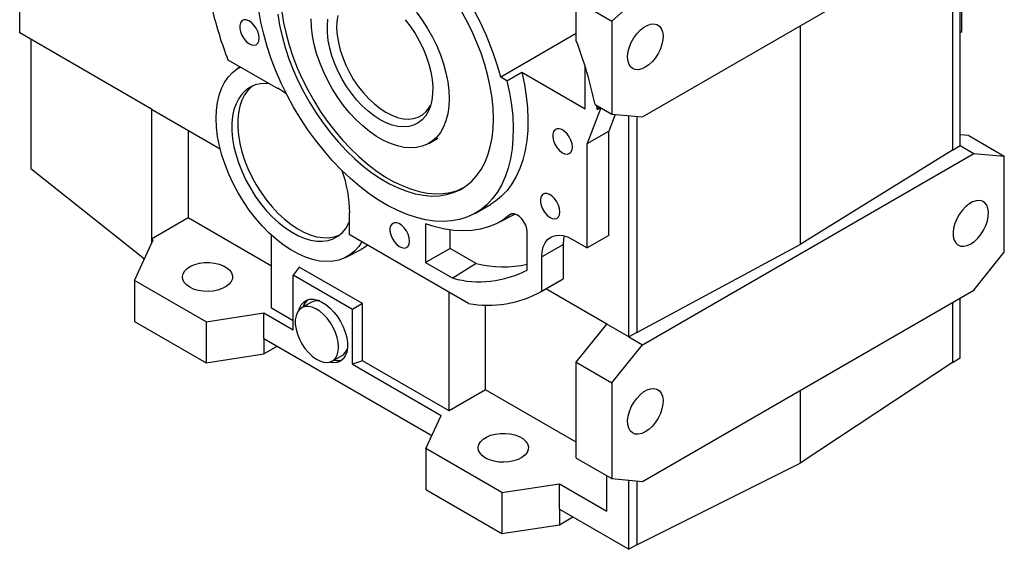
# Model space of a CAD drawing. Extents: x 4407 to 7549, y -211 to 2056.
# Drawn here: x 6890 to 7243, y 536 to 726 of the extents above; entities that cross this region are included whole.
import ezdxf

# ---------------------------------------------------------------- set-up
doc = ezdxf.new("R2010")
doc.units = 0
doc.header["$MEASUREMENT"] = 0

msp = doc.modelspace()

# ---------------------------------------------------------------- linework, layer by layer
at = {"color": 7, "linetype": 'Continuous', "lineweight": -3}
for p, q in [((7113.38, 690.86), (7232.18, 759.44)), ((7227.37, 680.56), (7227.37, 756.67)), ((7227.93, 721.47), (7227.93, 756.99)), ((7224.54, 755.04), (7224.54, 678.93)), ((6890.14, 720.94), (6890.14, 745.76)), ((7102.42, 725.18), (7116.21, 737.41)), ((7089.69, 732.53), (7102.42, 725.18)), ((7089.69, 718.14), (7089.69, 732.53)), ((7102.42, 725.18), (7102.42, 691.84)), ((6937.45, 693.63), (6890.14, 720.94)), ((7089.69, 720.72), (7062.6, 705.08)), ((7169.95, 723.52), (7169.95, 645.13)), ((7227.37, 721.15), (7227.93, 721.47)), ((6894.15, 718.62), (6894.15, 672.41)), ((6964.77, 711.34), (6982.63, 701.02)), ((6969.23, 708.76), (6968.15, 708.07)), ((7064.84, 703.79), (7070.14, 706.85)), ((7070.14, 706.85), (7092.87, 693.72)), ((7092.87, 693.72), (7092.87, 708.88)), ((7064.84, 703.79), (7062.6, 705.08)), ((6982.63, 701.02), (6982.63, 701.24)), ((6982.63, 701.02), (6982.82, 701.13)), ((6937.45, 693.63), (6962, 679.45)), ((6937.45, 693.63), (6937.45, 647.08)), ((7098.52, 694.1), (7093.58, 681.29)), ((7096.43, 695.3), (7102.42, 691.84)), ((7096.84, 695.06), (7097.16, 693.43)), ((7097.62, 694.62), (7097.16, 693.43)), ((7098.42, 694.16), (7097.16, 693.43)), ((7103.65, 691.73), (7101.36, 685.78)), ((7102.42, 691.84), (7113.38, 690.86)), ((7108.58, 611.98), (7108.58, 691.29)), ((7111.41, 691.04), (7111.41, 613.62)), ((6950.53, 686.07), (6950.53, 654.63)), ((7093.58, 681.29), (7101.36, 685.78)), ((7101.36, 648.4), (7101.36, 685.78)), ((7036.83, 681.37), (7040.02, 683.21)), ((7093.58, 643.91), (7093.58, 681.29)), ((7230.41, 684.16), (7227.37, 684.43)), ((7230.41, 684.16), (7243.14, 676.81)), ((7113.38, 609.21), (7232.18, 677.79)), ((7224.54, 678.93), (7169.95, 645.13)), ((7224.54, 678.93), (7227.37, 680.56)), ((7227.37, 680.56), (7232.18, 677.79)), ((7232.18, 677.79), (7243.14, 676.81)), ((7243.14, 642.43), (7243.14, 676.81)), ((6894.15, 672.41), (6934.9, 640.03)), ((7008.46, 656.73), (7008.27, 656.61)), ((7008.27, 656.61), (7008.27, 648.66)), ((7008.46, 656.5), (7008.27, 656.61)), ((7053.6, 656.41), (7058.9, 659.47)), ((6950.53, 654.63), (6937.45, 647.08)), ((6980.45, 637.37), (6950.53, 654.63)), ((7061.54, 652.85), (7067.66, 656.04)), ((7066.49, 656.07), (7065.86, 655.74)), ((7035.65, 652.56), (7035.65, 638.63)), ((7044.43, 643.7), (7044.43, 650.31)), ((7072.05, 635.96), (7072.05, 649.62)), ((6931.29, 632.27), (6938.02, 646.75)), ((6938.02, 646.75), (6937.45, 647.08)), ((6937.45, 647.08), (6937.45, 645.53)), ((6980.45, 622.26), (6980.45, 648.43)), ((7051.01, 623.99), (7008.27, 648.66)), ((7088.28, 646.97), (7093.58, 643.91)), ((7101.36, 648.4), (7093.58, 643.91)), ((7007.13, 640.54), (7012.56, 643.37)), ((7044.43, 643.7), (7035.65, 638.63)), ((7053.81, 638.28), (7044.43, 643.7)), ((7085.1, 645.14), (7077.32, 640.65)), ((7085.1, 632.83), (7085.1, 645.14)), ((7111.41, 613.62), (7169.95, 645.13)), ((7077.32, 628.34), (7077.32, 640.65)), ((7232.18, 628.8), (7243.14, 642.43)), ((6990.29, 637.05), (6988.22, 634.1)), ((7013.02, 623.93), (6990.29, 637.05)), ((7035.65, 638.63), (7045.37, 633.02)), ((7053.81, 638.28), (7045.37, 633.02)), ((6956.98, 617.44), (6931.29, 632.27)), ((6931.29, 632.27), (6931.29, 617.57)), ((6988.22, 614.51), (6988.22, 634.1)), ((7009.44, 621.86), (6988.22, 634.1)), ((7076.99, 628.14), (7084.77, 632.63)), ((7085.1, 632.83), (7077.32, 628.34)), ((7085.1, 632.83), (7084.77, 632.63)), ((7100.65, 616.56), (7078.79, 629.18)), ((7113.38, 560.22), (7232.18, 628.8)), ((7044.09, 627.99), (7044.08, 627.98)), ((7044.09, 627.99), (7044.08, 627.98)), ((7044.08, 585.52), (7044.08, 627.98)), ((7227.37, 604.46), (7227.37, 626.02)), ((6988.22, 617.77), (6980.45, 622.26)), ((6994.74, 624.44), (6991.21, 622.4)), ((7013.02, 623.93), (7009.44, 621.86)), ((7009.44, 602.26), (7009.44, 621.86)), ((7013.02, 603.46), (7013.02, 623.93)), ((7057.17, 593.08), (7057.17, 623.42)), ((7224.54, 624.39), (7224.54, 602.82)), ((6956.98, 617.44), (6977.62, 620.63)), ((6977.62, 611.48), (6977.62, 620.63)), ((6977.62, 620.63), (6988.22, 614.51)), ((6931.29, 617.57), (6956.98, 602.74)), ((6956.98, 617.44), (6956.98, 602.74)), ((7089.69, 602.92), (7100.65, 616.56)), ((7108.58, 611.98), (7100.65, 616.56)), ((6977.62, 611.48), (7037.91, 576.67)), ((6977.62, 611.48), (6977.62, 605.93)), ((7111.41, 613.62), (7108.58, 611.98)), ((7108.58, 611.98), (7113.38, 609.21)), ((6977.62, 605.93), (6982.42, 608.71)), ((7102.42, 595.58), (7113.38, 609.21)), ((6956.98, 602.74), (6977.62, 605.93)), ((7002.21, 603.35), (7005.74, 605.39)), ((7224.54, 602.82), (7227.37, 604.46)), ((7013.02, 603.46), (7009.44, 602.26)), ((7009.44, 602.26), (7041.26, 583.89)), ((7044.08, 585.52), (7013.02, 603.46)), ((7089.69, 602.92), (7102.42, 595.58)), ((7089.69, 568.55), (7089.69, 602.92)), ((7224.54, 602.82), (7169.95, 566.74)), ((7057.17, 593.08), (7044.08, 585.52)), ((7089.69, 574.3), (7057.17, 593.08)), ((7102.42, 595.58), (7102.42, 561.2)), ((7169.95, 592.87), (7169.95, 566.74)), ((7035.73, 571.98), (7041.26, 583.89)), ((7063.05, 556.21), (7035.73, 571.98)), ((7035.73, 571.98), (7035.73, 557.28)), ((7089.69, 568.55), (7102.42, 561.2)), ((7111.41, 537.51), (7169.95, 566.74)), ((7100.65, 549.6), (7100.65, 562.22)), ((7063.05, 556.21), (7083.68, 559.4)), ((7083.68, 550.25), (7083.68, 559.4)), ((7083.68, 559.4), (7100.65, 549.6)), ((7102.42, 561.2), (7113.38, 560.22)), ((7108.58, 535.88), (7108.58, 560.65)), ((7111.41, 560.4), (7111.41, 537.51)), ((7035.73, 557.28), (7063.05, 541.51)), ((7063.05, 556.21), (7063.05, 541.51)), ((7083.68, 550.25), (7108.58, 535.88)), ((7083.68, 550.25), (7083.68, 544.7)), ((7083.68, 544.7), (7088.49, 547.48)), ((7063.05, 541.51), (7083.68, 544.7)), ((7111.41, 537.51), (7108.58, 535.88))]:
    msp.add_line(p, q, dxfattribs=at)
for points in [[(7064.84, 703.79), (7065.77, 699.45), (7066.45, 695.19), (7066.88, 691.03), (7067.06, 686.99), (7066.99, 683.08), (7066.66, 679.35), (7066.08, 675.79), (7065.25, 672.44), (7064.18, 669.32), (7062.87, 666.43), (7061.33, 663.8), (7059.56, 661.44), (7057.59, 659.36), (7055.41, 657.57), (7053.04, 656.1), (7050.5, 654.93), (7047.79, 654.08), (7044.94, 653.56), (7041.95, 653.36), (7038.85, 653.5), (7035.66, 653.96), (7032.38, 654.74), (7029.04, 655.84), (7025.65, 657.26), (7022.24, 658.99), (7018.82, 661.01), (7015.42, 663.31), (7012.05, 665.89), (7008.73, 668.73), (7005.47, 671.81), (7002.3, 675.12), (6999.24, 678.64), (6996.3, 682.34), (6993.49, 686.21), (6990.84, 690.23), (6988.35, 694.37), (6986.05, 698.61), (6983.94, 702.93), (6982.03, 707.31), (6980.34, 711.71), (6978.88, 716.12), (6977.64, 720.52), (6976.65, 724.86), (6975.91, 729.14)], [(6982.72, 727.66), (6983.34, 723.75), (6984.21, 719.78), (6985.32, 715.75), (6986.67, 711.71), (6988.23, 707.67), (6990.01, 703.67), (6991.99, 699.73), (6994.16, 695.86), (6996.51, 692.11), (6999.01, 688.49), (7001.66, 685.03), (7004.43, 681.75), (7007.31, 678.67), (7010.28, 675.81), (7013.32, 673.19), (7016.42, 670.83), (7019.54, 668.73), (7022.67, 666.92), (7025.79, 665.41), (7028.88, 664.21), (7031.92, 663.32), (7034.89, 662.75), (7037.78, 662.5), (7040.55, 662.58), (7043.2, 662.99), (7045.7, 663.71), (7048.04, 664.76), (7050.21, 666.12), (7052.19, 667.77), (7053.97, 669.72), (7055.54, 671.95), (7056.88, 674.44), (7057.99, 677.18), (7058.86, 680.15), (7059.49, 683.34), (7059.87, 686.71), (7059.99, 690.25)], [(6984.13, 728.47), (6984.76, 724.57), (6985.63, 720.59), (6986.74, 716.57), (6988.08, 712.53), (6989.65, 708.49), (6991.43, 704.49), (6993.41, 700.54), (6995.58, 696.68), (6997.92, 692.93), (7000.43, 689.31), (7003.07, 685.85), (7005.85, 682.57), (7008.73, 679.49), (7011.7, 676.63), (7014.74, 674.01), (7017.83, 671.64), (7020.95, 669.55), (7024.08, 667.74), (7027.21, 666.23), (7030.3, 665.02), (7033.34, 664.13), (7036.31, 663.56), (7039.19, 663.32), (7041.96, 663.4), (7044.61, 663.8), (7047.11, 664.53), (7049.3, 665.49)], [(7004.19, 727.24), (7003.86, 725.03), (7003.78, 722.64), (7003.96, 720.12), (7004.38, 717.5), (7005.04, 714.81), (7005.94, 712.09), (7007.05, 709.39), (7008.37, 706.74), (7009.87, 704.17), (7011.54, 701.73), (7013.35, 699.44), (7015.28, 697.35), (7017.29, 695.48), (7019.36, 693.85), (7021.46, 692.49), (7023.56, 691.42), (7025.63, 690.66), (7027.64, 690.21), (7029.56, 690.08), (7031.37, 690.28), (7033.04, 690.8), (7034.54, 691.63), (7035.86, 692.76), (7036.98, 694.17), (7037.44, 694.96)], [(7032.43, 728.38), (7034.48, 725.53), (7036.39, 722.55), (7038.11, 719.46), (7039.65, 716.28), (7040.97, 713.06), (7042.08, 709.82), (7042.95, 706.6), (7043.58, 703.44), (7043.96, 700.36), (7044.08, 697.39)], [(7059.99, 690.25), (7059.87, 693.94), (7059.49, 697.74), (7058.86, 701.65), (7057.99, 705.63), (7056.88, 709.65), (7055.54, 713.69), (7053.97, 717.73), (7052.19, 721.73), (7050.21, 725.68), (7048.04, 729.54)], [(6976.05, 719.06), (6975.92, 720.23), (6975.53, 721.47), (6974.92, 722.69), (6974.14, 723.78), (6973.23, 724.68), (6972.27, 725.31), (6971.33, 725.63), (6970.47, 725.61), (6969.77, 725.26), (6969.27, 724.6), (6969.01, 723.67), (6969.01, 722.56), (6969.27, 721.34), (6969.77, 720.1), (6970.47, 718.94), (6971.33, 717.93), (6972.27, 717.16), (6973.23, 716.68), (6974.14, 716.53), (6974.92, 716.72), (6975.53, 717.23), (6975.92, 718.03), (6976.05, 719.06)], [(7044.08, 697.39), (7043.96, 694.58), (7043.58, 691.93), (7042.95, 689.49), (7042.08, 687.28), (7040.97, 685.32), (7039.65, 683.63), (7038.11, 682.22), (7036.39, 681.12), (7034.48, 680.34), (7032.43, 679.87), (7030.24, 679.73), (7027.93, 679.92), (7025.54, 680.43), (7023.08, 681.27), (7020.59, 682.41), (7018.08, 683.86), (7015.59, 685.59), (7013.13, 687.6), (7010.74, 689.84), (7008.44, 692.31), (7006.24, 694.98), (7004.19, 697.83), (7002.28, 700.81), (7000.56, 703.91), (6999.02, 707.08), (6997.7, 710.3), (6996.59, 713.54), (6995.72, 716.76), (6995.09, 719.92), (6994.71, 723), (6994.59, 725.97)], [(7028.32, 725.7), (7030.17, 723.32), (7031.87, 720.78), (7033.41, 718.12), (7034.77, 715.37), (7035.92, 712.58), (7036.85, 709.77), (7037.55, 706.99), (7038.01, 704.27), (7038.22, 701.65), (7038.19, 699.16), (7037.9, 696.84), (7037.37, 694.72), (7036.59, 692.81), (7035.6, 691.16), (7034.38, 689.78), (7032.97, 688.69), (7031.37, 687.9), (7029.62, 687.43), (7027.73, 687.28), (7025.73, 687.45), (7023.65, 687.94), (7021.51, 688.74), (7019.34, 689.85), (7017.17, 691.25), (7015.02, 692.92), (7012.94, 694.83), (7010.94, 696.97), (7009.05, 699.3), (7007.3, 701.8), (7005.7, 704.43), (7004.29, 707.15), (7003.08, 709.93), (7002.08, 712.74), (7001.31, 715.53), (7000.77, 718.27), (7000.49, 720.93), (7000.45, 723.46), (7000.66, 725.84)], [(7114.44, 708.62), (7113.16, 708.04), (7111.93, 707.77), (7110.81, 707.84), (7109.83, 708.25), (7109.04, 708.97), (7108.47, 709.98), (7108.15, 711.23), (7108.09, 712.68), (7108.28, 714.26), (7108.73, 715.91), (7109.41, 717.57), (7110.3, 719.16), (7111.35, 720.62), (7112.54, 721.89), (7113.8, 722.91), (7115.09, 723.66), (7116.35, 724.09), (7117.53, 724.18), (7118.59, 723.94), (7119.47, 723.38), (7120.16, 722.51), (7120.6, 721.37), (7120.8, 720.01), (7120.73, 718.49), (7120.41, 716.87), (7119.84, 715.2), (7119.05, 713.57), (7118.08, 712.04), (7116.95, 710.67), (7115.72, 709.51), (7114.44, 708.62)], [(7012.77, 646.07), (7011.68, 644.43), (7010.2, 642.75), (7008.52, 641.37), (7006.65, 640.3), (7004.61, 639.54), (7002.42, 639.1), (7000.1, 638.98), (6997.66, 639.2), (6995.15, 639.73), (6992.56, 640.59), (6989.94, 641.76), (6987.3, 643.23), (6984.66, 644.98), (6982.06, 647.01), (6979.52, 649.29), (6977.05, 651.81), (6974.68, 654.53), (6972.44, 657.44), (6970.34, 660.5), (6968.41, 663.69), (6966.65, 666.99), (6965.1, 670.35), (6963.75, 673.75), (6962.63, 677.16), (6961.74, 680.54), (6961.09, 683.88), (6960.69, 687.12), (6960.54, 690.25), (6960.65, 693.24), (6961.01, 696.05), (6961.61, 698.67), (6962.46, 701.07), (6963.55, 703.22), (6964.86, 705.12), (6966.38, 706.73), (6968.11, 708.04), (6969.3, 708.72)], [(7070.14, 706.85), (7071.07, 702.51), (7071.75, 698.25), (7072.18, 694.09), (7072.36, 690.05), (7072.29, 686.15), (7071.96, 682.41), (7071.38, 678.85), (7070.55, 675.51), (7069.48, 672.38), (7068.17, 669.49), (7066.63, 666.86), (7064.87, 664.5), (7062.89, 662.42), (7060.71, 660.64), (7058.9, 659.47)], [(6979.5, 702.83), (6978.54, 702.88), (6976.49, 702.75), (6974.58, 702.31), (6972.83, 701.55), (6971.25, 700.48), (6969.85, 699.12), (6968.67, 697.48), (6967.71, 695.59), (6966.97, 693.45), (6966.48, 691.1), (6966.23, 688.57), (6966.23, 685.87), (6966.48, 683.05), (6966.97, 680.13), (6967.71, 677.15), (6968.67, 674.14), (6969.85, 671.13), (6971.25, 668.17), (6972.83, 665.27), (6974.58, 662.49), (6976.49, 659.84), (6978.54, 657.35), (6980.69, 655.06), (6982.92, 653), (6985.21, 651.17), (6987.54, 649.61), (6989.87, 648.34), (6992.18, 647.36), (6994.45, 646.69), (6996.64, 646.34), (6998.74, 646.31), (7000.72, 646.59), (7002.56, 647.2), (7004.23, 648.11), (7005.72, 649.33), (7007.01, 650.83), (7008.08, 652.6), (7008.27, 652.99)], [(6973.72, 701.98), (6973.37, 701.7), (6971.98, 700.34), (6970.79, 698.71), (6969.83, 696.81), (6969.09, 694.67), (6968.6, 692.33), (6968.35, 689.79), (6968.35, 687.1), (6968.6, 684.27), (6969.09, 681.35), (6969.83, 678.37), (6970.79, 675.36), (6971.98, 672.36), (6973.37, 669.39), (6974.95, 666.5), (6976.71, 663.71), (6978.62, 661.06), (6980.66, 658.58), (6982.81, 656.29), (6985.04, 654.22), (6987.33, 652.4), (6989.66, 650.84), (6991.99, 649.56), (6994.3, 648.59), (6996.57, 647.92), (6998.77, 647.57), (7000.86, 647.53), (7002.84, 647.82), (7004.64, 648.41)], [(6982.63, 701.24), (6985.17, 699.65), (6985.71, 699.27)], [(7088.28, 680.04), (7088.15, 681.22), (7087.76, 682.46), (7087.16, 683.68), (7086.37, 684.77), (7085.46, 685.67), (7084.5, 686.3), (7083.56, 686.62), (7082.7, 686.6), (7082, 686.25), (7081.5, 685.58), (7081.24, 684.66), (7081.24, 683.55), (7081.5, 682.33), (7082, 681.09), (7082.7, 679.93), (7083.56, 678.92), (7084.5, 678.15), (7085.46, 677.67), (7086.37, 677.52), (7087.16, 677.71), (7087.76, 678.22), (7088.15, 679.02), (7088.28, 680.04)], [(7083.84, 656.83), (7083.71, 658.01), (7083.32, 659.25), (7082.72, 660.46), (7081.93, 661.56), (7081.02, 662.45), (7080.06, 663.08), (7079.12, 663.4), (7078.26, 663.38), (7077.56, 663.03), (7077.06, 662.37), (7076.8, 661.45), (7076.8, 660.34), (7077.06, 659.12), (7077.56, 657.88), (7078.26, 656.71), (7079.12, 655.71), (7080.06, 654.94), (7081.02, 654.46), (7081.93, 654.31), (7082.72, 654.49), (7083.32, 655), (7083.71, 655.8), (7083.84, 656.83)], [(7231.11, 645.33), (7232.4, 646.22), (7233.62, 647.38), (7234.75, 648.75), (7235.73, 650.28), (7236.52, 651.91), (7237.08, 653.57), (7237.4, 655.2), (7237.47, 656.72), (7237.28, 658.08), (7236.83, 659.22), (7236.15, 660.08), (7235.26, 660.65), (7234.2, 660.89), (7233.02, 660.79), (7231.76, 660.36), (7230.47, 659.62), (7229.21, 658.59), (7228.03, 657.32), (7226.97, 655.86), (7226.08, 654.27), (7225.4, 652.62), (7224.95, 650.97), (7224.76, 649.38), (7224.82, 647.94), (7225.15, 646.68), (7225.71, 645.68), (7226.5, 644.95), (7227.48, 644.55), (7228.6, 644.48), (7229.83, 644.74), (7231.11, 645.33)], [(7065.86, 655.74), (7063.5, 654), (7060.95, 652.56), (7058.23, 651.43), (7055.36, 650.62), (7052.34, 650.13), (7049.2, 649.97), (7045.94, 650.13), (7042.58, 650.62), (7039.15, 651.43), (7035.65, 652.56)], [(7072.05, 649.62), (7071.92, 650.78), (7071.54, 652), (7070.94, 653.2), (7070.17, 654.28), (7069.28, 655.16), (7068.33, 655.79), (7067.4, 656.1), (7066.56, 656.09), (7065.86, 655.74)], [(7029.94, 646.36), (7029.81, 647.53), (7029.43, 648.78), (7028.82, 649.99), (7028.03, 651.08), (7027.13, 651.98), (7026.17, 652.61), (7025.22, 652.93), (7024.37, 652.91), (7023.66, 652.56), (7023.16, 651.9), (7022.9, 650.98), (7022.9, 649.86), (7023.16, 648.64), (7023.66, 647.4), (7024.37, 646.24), (7025.22, 645.23), (7026.17, 644.46), (7027.13, 643.99), (7028.03, 643.83), (7028.82, 644.02), (7029.43, 644.53), (7029.81, 645.33), (7029.94, 646.36)], [(7077.32, 640.65), (7077.45, 642.55), (7077.86, 644.25), (7078.51, 645.7), (7079.41, 646.88), (7080.53, 647.74), (7081.84, 648.28), (7083.3, 648.47), (7084.89, 648.31), (7086.56, 647.81), (7088.28, 646.97)], [(7085.1, 645.14), (7085.23, 647.04), (7085.46, 648.18)], [(7014.83, 644.87), (7014.09, 644.31), (7012.56, 643.37)], [(6951.1, 629.81), (6949.95, 630.63), (6949.11, 631.56), (6948.61, 632.57), (6948.47, 633.62), (6948.7, 634.66), (6949.29, 635.66), (6950.21, 636.56), (6951.43, 637.34), (6952.9, 637.97), (6954.55, 638.4), (6956.33, 638.64), (6958.15, 638.67), (6959.94, 638.48), (6961.63, 638.09), (6963.15, 637.51), (6964.44, 636.77), (6965.44, 635.89), (6966.12, 634.92), (6966.44, 633.88), (6966.39, 632.83), (6965.98, 631.81), (6965.22, 630.85), (6964.14, 630.01), (6962.79, 629.3), (6961.22, 628.77), (6959.5, 628.43), (6957.69, 628.29), (6955.88, 628.37), (6954.13, 628.66), (6952.51, 629.15), (6951.1, 629.81)], [(6990.29, 621.65), (6990.5, 622.31), (6991.11, 623.53), (6991.95, 624.48), (6992.99, 625.13), (6994.2, 625.47), (6995.53, 625.47), (6996.97, 625.15), (6998.45, 624.51), (6999.95, 623.58), (7001.42, 622.36), (7002.81, 620.92), (7004.09, 619.27), (7005.21, 617.48), (7006.15, 615.59), (7006.88, 613.65), (7007.38, 611.73), (7007.64, 609.88), (7007.64, 608.15), (7007.38, 606.59), (7006.88, 605.25), (7006.15, 604.16), (7005.21, 603.35), (7004.09, 602.86), (7002.81, 602.69), (7001.42, 602.85), (7001.1, 602.93)], [(7004.49, 608.38), (7004.36, 610.06), (7003.99, 611.83), (7003.39, 613.63), (7002.57, 615.4), (7001.56, 617.1), (7000.39, 618.66), (6999.11, 620.03), (6997.75, 621.17), (6996.36, 622.05), (6994.98, 622.63), (6993.65, 622.9), (6992.42, 622.84), (6991.33, 622.47), (6990.42, 621.79), (6989.7, 620.82), (6989.21, 619.59), (6988.96, 618.15), (6988.96, 616.54), (6989.21, 614.81), (6989.7, 613.02), (6990.42, 611.23), (6991.33, 609.49), (6992.42, 607.85), (6993.65, 606.38), (6994.98, 605.12), (6996.36, 604.1), (6997.75, 603.37), (6999.11, 602.94), (7000.39, 602.84), (7001.56, 603.05), (7002.57, 603.58), (7003.39, 604.41), (7003.99, 605.51), (7004.36, 606.85), (7004.49, 608.38)], [(7114.44, 577.98), (7113.16, 577.39), (7111.93, 577.12), (7110.81, 577.2), (7109.83, 577.6), (7109.04, 578.32), (7108.47, 579.33), (7108.15, 580.58), (7108.09, 582.03), (7108.28, 583.61), (7108.73, 585.26), (7109.41, 586.92), (7110.3, 588.51), (7111.35, 589.97), (7112.54, 591.24), (7113.8, 592.27), (7115.09, 593.01), (7116.35, 593.44), (7117.53, 593.54), (7118.59, 593.3), (7119.47, 592.73), (7120.16, 591.86), (7120.6, 590.73), (7120.8, 589.37), (7120.73, 587.85), (7120.41, 586.22), (7119.84, 584.56), (7119.05, 582.93), (7118.08, 581.39), (7116.95, 580.02), (7115.72, 578.87), (7114.44, 577.98)], [(7057.17, 568.58), (7056.02, 569.4), (7055.17, 570.33), (7054.67, 571.34), (7054.53, 572.39), (7054.76, 573.43), (7055.35, 574.43), (7056.28, 575.33), (7057.5, 576.11), (7058.96, 576.73), (7060.62, 577.17), (7062.39, 577.41), (7064.21, 577.44), (7066.01, 577.25), (7067.7, 576.86), (7069.22, 576.28), (7070.51, 575.54), (7071.51, 574.66), (7072.18, 573.69), (7072.5, 572.65), (7072.46, 571.6), (7072.05, 570.58), (7071.29, 569.62), (7070.21, 568.77), (7068.86, 568.07), (7067.29, 567.54), (7065.56, 567.2), (7063.76, 567.06), (7061.94, 567.14), (7060.19, 567.43), (7058.58, 567.92), (7057.17, 568.58)]]:
    msp.add_lwpolyline(points, dxfattribs=at)
for centre, radius, start, end in [((6962.94, 679.09), 102.99, 14.6158, 35.0397), ((7105.59, 765.07), 150.73, 193.8279, 200.8854), ((6941.17, 661.91), 158.82, 12.1373, 20.7362), ((6962.89, 656.05), 45.57, 0.5752, 19.8822), ((7054.91, 668.89), 37.12, 255.1197, 297.4986), ((7063.46, 677.67), 40.55, 256.2342, 282.2205), ((7058.16, 662.48), 39.15, 259.4719, 299.2962), ((6997.1, 621.21), 5.54, 132.9703, 164.0855), ((6996.8, 620.66), 4.31, 77.865, 118.5804), ((7003.44, 609.11), 4.38, 301.7547, 341.7892), ((7004.13, 608.96), 5.45, 255.6461, 287.2873)]:
    msp.add_arc(centre, radius, start, end, dxfattribs=at)

doc.saveas('drawing.dxf')
